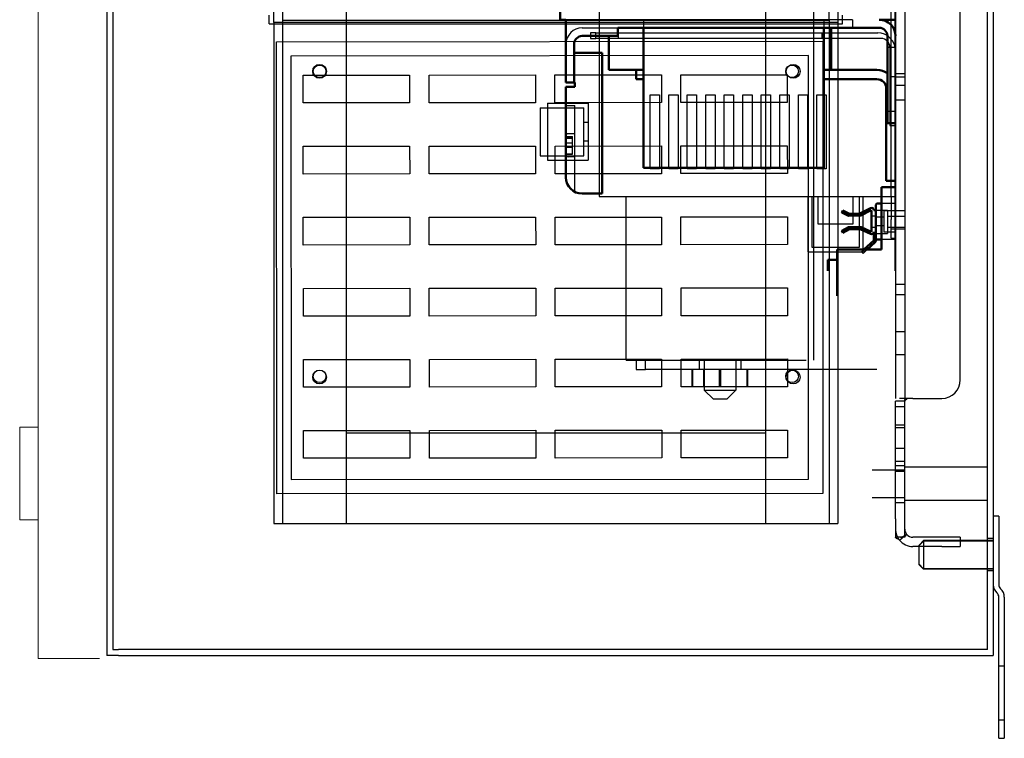
# Model space of a CAD drawing. Units: inches. Extents: x 7 to 211, y 22 to 150.
# Drawn here: x 170 to 183, y 71 to 80 of the extents above; entities that cross this region are included whole.
import ezdxf

# ---------------------------------------------------------------- set-up
doc = ezdxf.new("R2010")
doc.units = ezdxf.units.IN
doc.header["$MEASUREMENT"] = 0
doc.layers.add('Visible (ANSI)', color=7, linetype='Continuous', lineweight=50)

msp = doc.modelspace()

# ---------------------------------------------------------------- linework, layer by layer
at = {"color": 7, "ltscale": 1.089414}
for p, q in [((170.914, 101.564), (170.914, 71.84)), ((182.727, 71.84), (182.727, 101.564))]:
    msp.add_line(p, q, dxfattribs=at)
at = {"color": 7}
for p, q in [((170.836, 100.934), (170.836, 71.762)), ((170.836, 100.934), (170.836, 71.762)), ((170.836, 100.934), (170.836, 71.762)), ((170.836, 100.934), (170.836, 71.762)), ((170.836, 100.934), (170.836, 71.762)), ((170.836, 100.934), (170.836, 71.762)), ((182.805, 100.934), (182.805, 71.762)), ((182.805, 100.934), (182.805, 71.762)), ((173.028, 80.295), (173.028, 80.41)), ((173.028, 80.295), (173.028, 80.41)), ((173.028, 80.295), (173.028, 80.41)), ((173.028, 80.295), (173.028, 80.41)), ((180.768, 80.295), (180.768, 80.41)), ((180.768, 80.295), (180.768, 80.41)), ((173.028, 80.295), (180.768, 80.295)), ((173.028, 80.295), (180.768, 80.295)), ((173.028, 80.295), (180.768, 80.295)), ((173.028, 80.295), (180.768, 80.295)), ((173.088, 80.295), (173.088, 73.542)), ((173.088, 80.295), (173.088, 73.542)), ((173.088, 80.295), (173.088, 73.542)), ((173.088, 80.295), (173.088, 73.542)), ((180.708, 80.295), (180.708, 73.542)), ((180.708, 80.295), (180.708, 73.542)), ((180.708, 80.295), (180.708, 73.542)), ((180.708, 80.295), (180.708, 73.542)), ((173.088, 73.542), (180.708, 73.542)), ((173.088, 73.542), (180.708, 73.542)), ((173.088, 73.542), (180.708, 73.542)), ((173.088, 73.542), (180.708, 73.542)), ((182.879, 73.641), (182.805, 73.641)), ((182.879, 73.641), (182.805, 73.641)), ((182.879, 73.641), (182.805, 73.641)), ((182.879, 73.641), (182.805, 73.641)), ((182.879, 73.641), (182.879, 73.516)), ((182.879, 73.641), (182.879, 73.516)), ((182.879, 73.641), (182.879, 73.516)), ((182.879, 73.641), (182.879, 73.516)), ((182.879, 73.516), (182.879, 72.716)), ((182.879, 73.516), (182.879, 72.716)), ((182.879, 73.516), (182.879, 72.716)), ((182.879, 73.516), (182.879, 72.716)), ((182.879, 70.766), (182.879, 72.549)), ((182.879, 70.766), (182.879, 72.549)), ((182.954, 72.549), (182.954, 70.766)), ((182.954, 72.549), (182.954, 70.766)), ((170.992, 71.762), (170.836, 71.762)), ((170.992, 71.762), (170.836, 71.762)), ((170.992, 71.762), (170.836, 71.762)), ((170.992, 71.762), (170.836, 71.762)), ((170.992, 71.762), (170.836, 71.762)), ((170.992, 71.762), (170.836, 71.762)), ((170.992, 71.762), (182.805, 71.762)), ((170.992, 71.762), (182.805, 71.762)), ((182.879, 70.641), (182.879, 70.766)), ((182.879, 70.641), (182.879, 70.766)), ((182.954, 70.766), (182.954, 70.641)), ((182.954, 70.766), (182.954, 70.641)), ((182.879, 70.641), (182.954, 70.641)), ((182.879, 70.641), (182.954, 70.641))]:
    msp.add_line(p, q, dxfattribs=at)
at = {"color": 7, "lineweight": 0}
for p in [(170.836, 100.934), (170.992, 71.762)]:
    msp.add_line(p, (170.836, 71.762), dxfattribs=at)
at = {"color": 7, "ltscale": 1.067043}
for p, q in [((181.485, 98.171), (181.485, 75.233)), ((181.61, 98.171), (181.61, 75.233))]:
    msp.add_line(p, q, dxfattribs=at)
at = {"color": 7, "ltscale": 1.085535}
msp.add_line((182.36, 75.483), (182.36, 97.921), dxfattribs=at)
at = {"color": 7, "ltscale": 1.127479}
msp.add_line((181.475, 86.281), (181.475, 76.959), dxfattribs=at)
at = {"color": 7, "lineweight": 9}
for p, q in [((169.908, 71.719), (169.908, 85.429)), ((169.658, 73.594), (169.658, 74.844)), ((169.908, 74.844), (169.658, 74.844)), ((169.908, 73.594), (169.658, 73.594)), ((170.064, 71.719), (169.908, 71.719)), ((170.064, 71.719), (170.736, 71.719))]:
    msp.add_line(p, q, dxfattribs=at)
at = {"color": 7, "ltscale": 1.121795}
for p, q in [((180.38, 75.751), (180.38, 83.171)), ((177.85, 75.751), (177.85, 77.959))]:
    msp.add_line(p, q, dxfattribs=at)
at = {"color": 7, "ltscale": 1.059507}
for p, q in [((177.485, 82.339), (177.485, 77.959)), ((181.427, 77.959), (181.427, 82.339))]:
    msp.add_line(p, q, dxfattribs=at)
at = {"color": 7, "ltscale": 1.126933}
for p, q in [((173.088, 80.31), (173.088, 81.516)), ((173.088, 80.31), (173.088, 81.516)), ((180.708, 81.516), (180.708, 80.31))]:
    msp.add_line(p, q, dxfattribs=at)
at = {"color": 7, "ltscale": 1.06683}
for p, q in [((173.208, 81.484), (173.208, 80.342)), ((173.208, 81.484), (173.208, 80.342)), ((180.588, 80.342), (180.588, 81.484))]:
    msp.add_line(p, q, dxfattribs=at)
at = {"color": 7, "ltscale": 1.06728}
for p, q in [((174.068, 81.484), (174.068, 73.542)), ((174.068, 81.484), (174.068, 73.542)), ((179.728, 81.484), (179.728, 73.542)), ((179.728, 81.484), (179.728, 73.542))]:
    msp.add_line(p, q, dxfattribs=at)
at = {"color": 7, "ltscale": 1.152032}
msp.add_line((180.708, 80.31), (173.088, 80.31), dxfattribs=at)
msp.add_line((180.708, 80.31), (173.088, 80.31), dxfattribs=at)
at = {"color": 7, "ltscale": 0.007295}
for p, q in [((173.088, 80.31), (173.088, 80.295)), ((173.088, 80.31), (173.088, 80.295)), ((180.708, 80.31), (180.708, 80.295))]:
    msp.add_line(p, q, dxfattribs=at)
at = {"color": 7, "ltscale": 1.115747}
for p, q in [((173.208, 80.342), (180.588, 80.342)), ((173.208, 80.342), (180.588, 80.342)), ((173.125, 80.052), (180.505, 80.06)), ((173.125, 80.052), (180.505, 80.06))]:
    msp.add_line(p, q, dxfattribs=at)
at = {"color": 7, "ltscale": 1.028118}
for p, q in [((173.208, 80.342), (173.208, 73.542)), ((173.208, 80.342), (173.208, 73.542)), ((180.588, 80.342), (180.588, 73.542)), ((180.588, 80.342), (180.588, 73.542))]:
    msp.add_line(p, q, dxfattribs=at)
at = {"color": 7, "ltscale": 0.037994}
msp.add_line((177.035, 80.35), (176.955, 80.35), dxfattribs=at)
at = {"color": 7, "ltscale": 0.404648}
msp.add_line((177.035, 80.35), (177.035, 79.5), dxfattribs=at)
at = {"color": 7, "ltscale": 1.170174}
msp.add_line((180.905, 80.35), (177.035, 80.35), dxfattribs=at)
at = {"color": 7, "ltscale": 0.590356}
for p, q in [((178.08, 80.35), (178.08, 79.11)), ((180.518, 80.35), (180.518, 79.11))]:
    msp.add_line(p, q, dxfattribs=at)
at = {"color": 7, "ltscale": 0.052279}
for p, q in [((180.905, 80.35), (180.905, 80.24)), ((177.735, 80.24), (177.735, 80.13)), ((181.485, 79.975), (181.375, 79.975)), ((177.035, 79.5), (177.145, 79.5)), ((181.485, 79.11), (181.375, 79.11)), ((181.485, 78.95), (181.375, 78.95)), ((181.375, 77.695), (181.485, 77.695)), ((181.375, 77.545), (181.485, 77.545))]:
    msp.add_line(p, q, dxfattribs=at)
at = {"color": 7, "ltscale": 0.104658}
msp.add_line((181.485, 80.35), (181.265, 80.35), dxfattribs=at)
at = {"color": 7, "ltscale": 0.228464}
for p, q in [((177.255, 80.24), (177.735, 80.24)), ((177.255, 80.13), (177.735, 80.13))]:
    msp.add_line(p, q, dxfattribs=at)
at = {"color": 7, "ltscale": 1.067368}
msp.add_line((181.265, 80.24), (177.735, 80.24), dxfattribs=at)
at = {"color": 7, "ltscale": 1.055705}
for p, q in [((173.131, 73.942), (173.125, 80.052)), ((173.131, 73.942), (173.125, 80.052)), ((180.505, 80.06), (180.505, 73.95)), ((180.505, 80.06), (180.505, 73.95))]:
    msp.add_line(p, q, dxfattribs=at)
at = {"color": 7, "ltscale": 0.050204}
for p, q in [((177.44, 80.171), (177.365, 80.171)), ((177.365, 80.096), (177.44, 80.096))]:
    msp.add_line(p, q, dxfattribs=at)
at = {"color": 7, "ltscale": 0.03547}
for p, q in [((177.365, 80.171), (177.365, 80.096)), ((177.44, 80.096), (177.44, 80.171)), ((177.74, 80.171), (177.74, 80.096)), ((180.49, 80.171), (180.49, 80.096)), ((181.485, 79.577), (181.41, 79.577)), ((181.41, 78.921), (181.485, 78.921)), ((182.879, 71.621), (182.954, 71.621)), ((182.879, 70.891), (182.954, 70.891))]:
    msp.add_line(p, q, dxfattribs=at)
at = {"color": 7, "ltscale": 1.150611}
msp.add_line((177.44, 80.171), (181.245, 80.171), dxfattribs=at)
at = {"color": 7, "ltscale": 1.164308}
msp.add_line((181.29, 80.096), (177.44, 80.096), dxfattribs=at)
at = {"color": 7, "ltscale": 0.502264}
msp.add_line((181.375, 80.13), (181.375, 79.075), dxfattribs=at)
at = {"color": 7, "ltscale": 0.247511}
msp.add_line((177.145, 80.02), (177.145, 79.5), dxfattribs=at)
at = {"color": 7, "ltscale": 0.502407}
msp.add_line((181.41, 79.976), (181.41, 78.921), dxfattribs=at)
at = {"color": 7, "ltscale": 1.056924}
msp.add_line((180.31, 79.865), (173.319, 79.858), dxfattribs=at)
msp.add_line((180.31, 79.865), (173.319, 79.858), dxfattribs=at)
at = {"color": 7, "ltscale": 1.153264}
msp.add_line((173.319, 79.858), (173.325, 74.137), dxfattribs=at)
msp.add_line((173.319, 79.858), (173.325, 74.137), dxfattribs=at)
at = {"color": 7, "ltscale": 0.180846}
msp.add_line((177.145, 79.902), (177.525, 79.902), dxfattribs=at)
at = {"color": 7, "ltscale": 1.15039}
msp.add_line((177.525, 79.902), (177.525, 78), dxfattribs=at)
at = {"color": 7, "ltscale": 1.153265}
msp.add_line((180.31, 74.144), (180.31, 79.865), dxfattribs=at)
msp.add_line((180.31, 74.144), (180.31, 79.865), dxfattribs=at)
at = {"color": 7, "ltscale": 0.869315}
for p, q in [((173.486, 79.6), (174.923, 79.601)), ((173.486, 79.6), (174.923, 79.601)), ((175.186, 79.601), (176.623, 79.603)), ((176.886, 79.603), (178.323, 79.604)), ((178.586, 79.605), (180.023, 79.606)), ((174.924, 79.226), (173.486, 79.225)), ((174.924, 79.226), (173.486, 79.225)), ((176.624, 79.228), (175.186, 79.226)), ((178.324, 79.229), (176.886, 79.228)), ((180.024, 79.231), (178.586, 79.23)), ((173.487, 78.64), (174.924, 78.641)), ((173.487, 78.64), (174.924, 78.641)), ((175.187, 78.641), (176.624, 78.643)), ((176.887, 78.643), (178.324, 78.644)), ((178.587, 78.645), (180.024, 78.646)), ((174.925, 78.266), (173.487, 78.265)), ((174.925, 78.266), (173.487, 78.265)), ((176.625, 78.268), (175.187, 78.266)), ((178.325, 78.269), (176.887, 78.268)), ((180.025, 78.271), (178.587, 78.27)), ((173.488, 77.68), (174.925, 77.681)), ((173.488, 77.68), (174.925, 77.681)), ((175.188, 77.681), (176.625, 77.683)), ((176.888, 77.683), (178.325, 77.684)), ((178.588, 77.685), (180.025, 77.686)), ((174.926, 77.306), (173.488, 77.305)), ((174.926, 77.306), (173.488, 77.305)), ((176.626, 77.308), (175.188, 77.306)), ((178.326, 77.309), (176.888, 77.308)), ((180.026, 77.311), (178.588, 77.31)), ((173.489, 76.72), (174.926, 76.721)), ((173.489, 76.72), (174.926, 76.721)), ((175.189, 76.721), (176.626, 76.723)), ((176.889, 76.723), (178.326, 76.724)), ((178.589, 76.725), (180.026, 76.726)), ((174.927, 76.346), (173.489, 76.345)), ((174.927, 76.346), (173.489, 76.345)), ((176.627, 76.348), (175.189, 76.346)), ((178.327, 76.349), (176.889, 76.348)), ((180.027, 76.351), (178.589, 76.35)), ((173.49, 75.76), (174.927, 75.761)), ((173.49, 75.76), (174.927, 75.761)), ((175.19, 75.761), (176.627, 75.763)), ((176.89, 75.763), (178.327, 75.764)), ((178.59, 75.765), (180.027, 75.766)), ((178.327, 75.389), (176.89, 75.388)), ((180.027, 75.391), (178.59, 75.39)), ((174.927, 75.386), (173.49, 75.385)), ((174.927, 75.386), (173.49, 75.385)), ((176.627, 75.388), (175.19, 75.386)), ((173.491, 74.8), (174.928, 74.801)), ((173.491, 74.8), (174.928, 74.801)), ((175.191, 74.801), (176.628, 74.803)), ((176.891, 74.803), (178.328, 74.804)), ((178.591, 74.805), (180.028, 74.806)), ((174.928, 74.426), (173.491, 74.425)), ((174.928, 74.426), (173.491, 74.425)), ((176.628, 74.428), (175.191, 74.426)), ((176.628, 74.428), (175.191, 74.426)), ((178.328, 74.429), (176.891, 74.428)), ((178.328, 74.429), (176.891, 74.428)), ((180.028, 74.431), (178.591, 74.43)), ((180.028, 74.431), (178.591, 74.43))]:
    msp.add_line(p, q, dxfattribs=at)
at = {"color": 7, "ltscale": 0.178465}
for p, q in [((173.486, 79.225), (173.486, 79.6)), ((173.486, 79.225), (173.486, 79.6)), ((174.923, 79.601), (174.924, 79.226)), ((174.923, 79.601), (174.924, 79.226)), ((175.186, 79.226), (175.186, 79.601)), ((176.623, 79.603), (176.624, 79.228)), ((176.886, 79.228), (176.886, 79.603)), ((178.323, 79.604), (178.324, 79.229)), ((178.586, 79.23), (178.586, 79.605)), ((180.023, 79.606), (180.024, 79.231)), ((173.487, 78.265), (173.487, 78.64)), ((173.487, 78.265), (173.487, 78.64)), ((174.924, 78.641), (174.925, 78.266)), ((174.924, 78.641), (174.925, 78.266)), ((175.187, 78.266), (175.187, 78.641)), ((176.624, 78.643), (176.625, 78.268)), ((176.887, 78.268), (176.887, 78.643)), ((178.324, 78.644), (178.325, 78.269)), ((178.587, 78.27), (178.587, 78.645)), ((180.024, 78.646), (180.025, 78.271)), ((173.488, 77.305), (173.488, 77.68)), ((173.488, 77.305), (173.488, 77.68)), ((174.925, 77.681), (174.926, 77.306)), ((174.925, 77.681), (174.926, 77.306)), ((175.188, 77.306), (175.188, 77.681)), ((176.625, 77.683), (176.626, 77.308)), ((176.888, 77.308), (176.888, 77.683)), ((178.325, 77.684), (178.326, 77.309)), ((178.588, 77.31), (178.588, 77.685)), ((180.025, 77.686), (180.026, 77.311)), ((173.489, 76.345), (173.489, 76.72)), ((173.489, 76.345), (173.489, 76.72)), ((174.926, 76.721), (174.927, 76.346)), ((174.926, 76.721), (174.927, 76.346)), ((175.189, 76.346), (175.189, 76.721)), ((176.626, 76.723), (176.627, 76.348)), ((176.889, 76.348), (176.889, 76.723)), ((178.326, 76.724), (178.327, 76.349)), ((178.589, 76.35), (178.589, 76.725)), ((180.026, 76.726), (180.027, 76.351)), ((173.49, 75.385), (173.49, 75.76)), ((173.49, 75.385), (173.49, 75.76)), ((174.927, 75.761), (174.927, 75.386)), ((174.927, 75.761), (174.927, 75.386)), ((175.19, 75.386), (175.19, 75.761)), ((176.627, 75.763), (176.627, 75.388)), ((176.89, 75.388), (176.89, 75.763)), ((178.327, 75.764), (178.327, 75.389)), ((178.59, 75.39), (178.59, 75.765)), ((180.027, 75.766), (180.027, 75.391)), ((173.491, 74.425), (173.491, 74.8)), ((173.491, 74.425), (173.491, 74.8)), ((174.928, 74.801), (174.928, 74.426)), ((174.928, 74.801), (174.928, 74.426)), ((175.191, 74.426), (175.191, 74.801)), ((175.191, 74.426), (175.191, 74.801)), ((176.628, 74.803), (176.628, 74.428)), ((176.628, 74.803), (176.628, 74.428)), ((176.891, 74.428), (176.891, 74.803)), ((176.891, 74.428), (176.891, 74.803)), ((178.328, 74.804), (178.328, 74.429)), ((178.328, 74.804), (178.328, 74.429)), ((178.591, 74.43), (178.591, 74.805)), ((178.591, 74.43), (178.591, 74.805)), ((180.028, 74.806), (180.028, 74.431))]:
    msp.add_line(p, q, dxfattribs=at)
at = {"color": 7, "ltscale": 0.059422}
for p, q in [((181.485, 79.621), (181.61, 79.621)), ((181.485, 79.577), (181.61, 79.577)), ((181.485, 79.465), (181.61, 79.465)), ((178.173, 79.334), (178.298, 79.334)), ((178.423, 79.334), (178.548, 79.334)), ((178.673, 79.334), (178.798, 79.334)), ((178.923, 79.334), (179.048, 79.334)), ((179.173, 79.334), (179.298, 79.334)), ((179.423, 79.334), (179.548, 79.334)), ((179.673, 79.334), (179.798, 79.334)), ((179.923, 79.334), (180.048, 79.334)), ((180.173, 79.334), (180.298, 79.334)), ((180.423, 79.334), (180.548, 79.334)), ((181.485, 79.265), (181.61, 79.265)), ((178.298, 78.334), (178.173, 78.334)), ((178.548, 78.334), (178.423, 78.334)), ((178.798, 78.334), (178.673, 78.334)), ((179.048, 78.334), (178.923, 78.334)), ((179.298, 78.334), (179.173, 78.334)), ((179.548, 78.334), (179.423, 78.334)), ((179.798, 78.334), (179.673, 78.334)), ((180.048, 78.334), (179.923, 78.334)), ((180.298, 78.334), (180.173, 78.334)), ((180.548, 78.334), (180.423, 78.334)), ((181.485, 77.774), (181.61, 77.774)), ((181.485, 77.695), (181.61, 77.695)), ((181.485, 77.545), (181.61, 77.545)), ((181.485, 77.524), (181.61, 77.524)), ((181.485, 76.776), (181.61, 76.776)), ((181.485, 76.638), (181.61, 76.638)), ((181.485, 76.138), (181.61, 76.138)), ((181.485, 75.828), (181.61, 75.828)), ((177.985, 75.751), (177.985, 75.626)), ((178.11, 75.626), (178.11, 75.751)), ((178.835, 75.751), (178.835, 75.626)), ((179.395, 75.751), (179.395, 75.626)), ((181.61, 75.198), (181.485, 75.198)), ((181.485, 75.126), (181.61, 75.126)), ((181.485, 74.876), (181.61, 74.876)), ((181.61, 74.836), (181.485, 74.836)), ((181.61, 74.555), (181.485, 74.555)), ((181.485, 74.387), (181.61, 74.387)), ((181.485, 74.327), (181.61, 74.327)), ((181.485, 74.249), (181.61, 74.249)), ((181.485, 73.827), (181.61, 73.827)), ((181.538, 73.319), (181.635, 73.398)), ((181.538, 73.319), (181.635, 73.398)), ((181.61, 73.358), (181.485, 73.358)), ((181.61, 73.358), (181.485, 73.358)), ((182.36, 73.358), (182.36, 73.233)), ((182.36, 73.358), (182.36, 73.233))]:
    msp.add_line(p, q, dxfattribs=at)
at = {"color": 7, "ltscale": 0.581358}
msp.add_line((177.035, 78.22), (177.035, 79.441), dxfattribs=at)
at = {"color": 7, "ltscale": 0.057041}
for p, q in [((177.155, 79.441), (177.035, 79.441)), ((177.035, 79.19), (177.155, 79.19))]:
    msp.add_line(p, q, dxfattribs=at)
at = {"color": 7, "ltscale": 0.004662}
msp.add_line((177.145, 79.5), (177.155, 79.5), dxfattribs=at)
at = {"color": 7, "ltscale": 0.027945}
msp.add_line((177.155, 79.5), (177.155, 79.441), dxfattribs=at)
at = {"color": 7, "ltscale": 0.476074}
for p, q in [((178.173, 78.334), (178.173, 79.334)), ((178.298, 79.334), (178.298, 78.334)), ((178.423, 78.334), (178.423, 79.334)), ((178.548, 79.334), (178.548, 78.334)), ((178.673, 78.334), (178.673, 79.334)), ((178.798, 79.334), (178.798, 78.334)), ((178.923, 78.334), (178.923, 79.334)), ((179.048, 79.334), (179.048, 78.334)), ((179.173, 78.334), (179.173, 79.334)), ((179.298, 79.334), (179.298, 78.334)), ((179.423, 78.334), (179.423, 79.334)), ((179.548, 79.334), (179.548, 78.334)), ((179.673, 78.334), (179.673, 79.334)), ((179.798, 79.334), (179.798, 78.334)), ((179.923, 78.334), (179.923, 79.334)), ((180.048, 79.334), (180.048, 78.334)), ((180.173, 78.334), (180.173, 79.334)), ((180.298, 79.334), (180.298, 78.334)), ((180.423, 78.334), (180.423, 79.334)), ((180.548, 79.334), (180.548, 78.334))]:
    msp.add_line(p, q, dxfattribs=at)
at = {"color": 7, "ltscale": 0.486082}
for p, q in [((176.685, 79.16), (176.685, 78.51)), ((177.277, 78.51), (177.277, 79.16))]:
    msp.add_line(p, q, dxfattribs=at)
at = {"color": 7, "ltscale": 0.047517}
for p, q in [((176.685, 79.16), (176.785, 79.16)), ((176.685, 78.51), (176.785, 78.51))]:
    msp.add_line(p, q, dxfattribs=at)
at = {"color": 7, "ltscale": 0.575839}
for p, q in [((176.785, 79.22), (176.785, 78.45)), ((177.335, 79.22), (177.335, 78.45))]:
    msp.add_line(p, q, dxfattribs=at)
at = {"color": 7, "ltscale": 0.261796}
for p, q in [((176.785, 79.22), (177.335, 79.22)), ((176.785, 78.45), (177.335, 78.45))]:
    msp.add_line(p, q, dxfattribs=at)
at = {"color": 7, "ltscale": 0.234178}
for p, q in [((176.785, 79.16), (177.277, 79.16)), ((176.785, 78.51), (177.277, 78.51))]:
    msp.add_line(p, q, dxfattribs=at)
at = {"color": 7, "ltscale": 0.5551}
msp.add_line((177.155, 78.024), (177.155, 79.19), dxfattribs=at)
at = {"color": 7, "ltscale": 0.568359}
for p, q in [((178.08, 78.35), (178.08, 79.11)), ((180.518, 79.11), (180.518, 78.35))]:
    msp.add_line(p, q, dxfattribs=at)
at = {"color": 7, "ltscale": 0.093397}
msp.add_line((181.375, 78.95), (181.375, 79.075), dxfattribs=at)
at = {"color": 7, "ltscale": 0.027518}
for p, q in [((177.335, 78.96), (177.277, 78.96)), ((177.335, 78.71), (177.277, 78.71)), ((181.427, 77.774), (181.485, 77.774)), ((181.427, 77.524), (181.485, 77.524))]:
    msp.add_line(p, q, dxfattribs=at)
at = {"color": 7, "ltscale": 0.042756}
for p, q in [((177.035, 78.773), (177.125, 78.773)), ((177.035, 78.768), (177.125, 78.768)), ((177.035, 78.762), (177.125, 78.762)), ((177.035, 78.751), (177.125, 78.751)), ((177.155, 78.809), (177.065, 78.809)), ((177.035, 78.537), (177.125, 78.537)), ((177.035, 78.534), (177.125, 78.534)), ((177.155, 78.499), (177.065, 78.499))]:
    msp.add_line(p, q, dxfattribs=at)
at = {"color": 7, "ltscale": 0.010504}
msp.add_line((177.125, 78.751), (177.125, 78.773), dxfattribs=at)
at = {"color": 7, "ltscale": 0.031921}
msp.add_line((177.125, 78.684), (177.125, 78.751), dxfattribs=at)
at = {"color": 7, "ltscale": 0.022601}
for p, q in [((177.035, 78.684), (177.065, 78.684)), ((177.065, 78.624), (177.035, 78.624))]:
    msp.add_line(p, q, dxfattribs=at)
at = {"color": 7, "ltscale": 0.02847}
for p, q in [((177.065, 78.684), (177.125, 78.684)), ((177.125, 78.624), (177.065, 78.624))]:
    msp.add_line(p, q, dxfattribs=at)
at = {"color": 7, "ltscale": 0.028652}
msp.add_line((177.125, 78.624), (177.125, 78.684), dxfattribs=at)
at = {"color": 7, "ltscale": 0.041368}
msp.add_line((177.125, 78.537), (177.125, 78.624), dxfattribs=at)
at = {"color": 7, "ltscale": 0.001225}
msp.add_line((177.125, 78.534), (177.125, 78.537), dxfattribs=at)
at = {"color": 7, "ltscale": 0.982704}
msp.add_line((178.08, 78.35), (180.518, 78.35), dxfattribs=at)
at = {"color": 7, "ltscale": 0.128467}
msp.add_line((177.255, 78), (177.525, 78), dxfattribs=at)
at = {"color": 7, "ltscale": 1.191945}
msp.add_line((177.485, 77.959), (181.427, 77.959), dxfattribs=at)
at = {"color": 7, "ltscale": 0.355602}
for p, q in [((180.3, 77.959), (180.3, 77.212)), ((181.05, 77.212), (181.05, 77.959))]:
    msp.add_line(p, q, dxfattribs=at)
at = {"color": 7, "ltscale": 0.327984}
for p, q in [((180.358, 77.27), (180.358, 77.959)), ((180.992, 77.959), (180.992, 77.27))]:
    msp.add_line(p, q, dxfattribs=at)
at = {"color": 7, "ltscale": 0.177037}
for p, q in [((180.441, 77.587), (180.441, 77.959)), ((180.91, 77.959), (180.91, 77.587))]:
    msp.add_line(p, q, dxfattribs=at)
at = {"color": 7, "ltscale": 0.022756}
for p, q in [((181.427, 77.959), (181.475, 77.959)), ((181.427, 77.399), (181.475, 77.399))]:
    msp.add_line(p, q, dxfattribs=at)
at = {"color": 7, "ltscale": 0.147514}
msp.add_line((181.427, 77.959), (181.427, 77.649), dxfattribs=at)
at = {"color": 7, "ltscale": 0.07671}
msp.add_line((181.005, 77.73), (181.148, 77.803), dxfattribs=at)
at = {"color": 7, "ltscale": 0.21275}
msp.add_line((181.221, 77.847), (181.221, 77.4), dxfattribs=at)
at = {"color": 7, "ltscale": 0.116086}
for p, q in [((181.485, 77.867), (181.241, 77.867)), ((181.485, 77.38), (181.241, 77.38))]:
    msp.add_line(p, q, dxfattribs=at)
at = {"color": 7, "ltscale": 0.01455}
msp.add_line((180.76, 77.743), (180.773, 77.771), dxfattribs=at)
at = {"color": 7, "ltscale": 0.048396}
for p, q in [((180.852, 77.699), (180.76, 77.743)), ((180.773, 77.771), (180.865, 77.727))]:
    msp.add_line(p, q, dxfattribs=at)
at = {"color": 7, "ltscale": 0.079112}
msp.add_line((181.018, 77.704), (180.852, 77.699), dxfattribs=at)
at = {"color": 7, "ltscale": 0.066395}
msp.add_line((180.865, 77.727), (181.005, 77.73), dxfattribs=at)
at = {"color": 7, "ltscale": 0.068944}
msp.add_line((181.147, 77.77), (181.018, 77.704), dxfattribs=at)
at = {"color": 7, "ltscale": 0.125438}
msp.add_line((181.162, 77.497), (181.162, 77.761), dxfattribs=at)
at = {"color": 7, "ltscale": 0.028231}
for p, q in [((181.162, 77.698), (181.221, 77.698)), ((181.162, 77.548), (181.221, 77.548))]:
    msp.add_line(p, q, dxfattribs=at)
at = {"color": 7, "ltscale": 0.014185}
for p, q in [((181.191, 77.777), (181.221, 77.777)), ((181.191, 77.368), (181.212, 77.346)), ((181.027, 77.215), (181.047, 77.193)), ((181.069, 77.213), (181.049, 77.235))]:
    msp.add_line(p, q, dxfattribs=at)
at = {"color": 7, "ltscale": 0.073231}
for p, q in [((181.221, 77.777), (181.375, 77.777)), ((181.221, 77.462), (181.375, 77.462))]:
    msp.add_line(p, q, dxfattribs=at)
at = {"color": 7, "ltscale": 0.050374}
for p, q in [((181.327, 77.683), (181.221, 77.683)), ((181.327, 77.563), (181.221, 77.563))]:
    msp.add_line(p, q, dxfattribs=at)
at = {"color": 7, "ltscale": 0.075136}
for p, q in [((181.485, 77.767), (181.327, 77.767)), ((181.485, 77.48), (181.327, 77.48))]:
    msp.add_line(p, q, dxfattribs=at)
at = {"color": 7, "ltscale": 0.136562}
msp.add_line((181.327, 77.767), (181.327, 77.48), dxfattribs=at)
at = {"color": 7, "ltscale": 0.235511}
msp.add_line((181.375, 77.777), (181.375, 77.462), dxfattribs=at)
at = {"color": 7, "ltscale": 0.186893}
for p, q in [((181.427, 77.399), (181.427, 77.649)), ((181.485, 73.608), (181.485, 73.358)), ((181.485, 73.608), (181.485, 73.358)), ((181.61, 73.358), (181.61, 73.608)), ((181.61, 73.358), (181.61, 73.608)), ((182.36, 73.358), (182.11, 73.358)), ((182.36, 73.358), (182.11, 73.358)), ((182.11, 73.233), (182.36, 73.233)), ((182.11, 73.233), (182.36, 73.233))]:
    msp.add_line(p, q, dxfattribs=at)
at = {"color": 7, "ltscale": 0.223226}
msp.add_line((180.91, 77.587), (180.441, 77.587), dxfattribs=at)
at = {"color": 7, "ltscale": 0.048234}
for p, q in [((180.761, 77.499), (180.851, 77.545)), ((180.865, 77.519), (180.774, 77.472))]:
    msp.add_line(p, q, dxfattribs=at)
at = {"color": 7, "ltscale": 0.080985}
msp.add_line((180.851, 77.545), (181.022, 77.548), dxfattribs=at)
at = {"color": 7, "ltscale": 0.068563}
msp.add_line((181.009, 77.521), (180.865, 77.519), dxfattribs=at)
at = {"color": 7, "ltscale": 0.072957}
msp.add_line((181.147, 77.455), (181.009, 77.521), dxfattribs=at)
at = {"color": 7, "ltscale": 0.066264}
msp.add_line((181.022, 77.548), (181.147, 77.488), dxfattribs=at)
at = {"color": 7, "ltscale": 0.01389}
msp.add_line((180.774, 77.472), (180.761, 77.499), dxfattribs=at)
at = {"color": 7, "ltscale": 0.054689}
msp.add_line((181.191, 77.368), (181.191, 77.483), dxfattribs=at)
at = {"color": 7, "ltscale": 0.014977}
msp.add_line((181.221, 77.4), (181.221, 77.368), dxfattribs=at)
at = {"color": 7, "ltscale": 0.301794}
msp.add_line((180.992, 77.27), (180.358, 77.27), dxfattribs=at)
at = {"color": 7, "ltscale": 0.092653}
for p, q in [((181.049, 77.235), (181.191, 77.368)), ((181.212, 77.346), (181.069, 77.213))]:
    msp.add_line(p, q, dxfattribs=at)
at = {"color": 7, "ltscale": 0.067218}
msp.add_line((181.091, 77.241), (181.157, 77.302), dxfattribs=at)
at = {"color": 7, "ltscale": 0.002281}
for p, q in [((181.16, 77.298), (181.157, 77.302)), ((181.095, 77.237), (181.091, 77.241))]:
    msp.add_line(p, q, dxfattribs=at)
at = {"color": 7, "ltscale": 0.357031}
msp.add_line((180.3, 77.212), (181.05, 77.212), dxfattribs=at)
at = {"color": 7, "ltscale": 0.020102}
for p, q in [((181.049, 77.235), (181.027, 77.215)), ((181.047, 77.193), (181.069, 77.213))]:
    msp.add_line(p, q, dxfattribs=at)
at = {"color": 7, "ltscale": 1.046228}
msp.add_line((177.85, 75.751), (180.277, 75.751), dxfattribs=at)
at = {"color": 7, "ltscale": 0.192751}
for p, q in [((178.9, 75.751), (178.9, 75.346)), ((179.33, 75.751), (179.33, 75.346))]:
    msp.add_line(p, q, dxfattribs=at)
at = {"color": 7, "ltscale": 0.084076}
for p, q in [((177.985, 75.626), (178.11, 75.626)), ((179.025, 75.221), (178.9, 75.346)), ((179.205, 75.221), (179.33, 75.346))]:
    msp.add_line(p, q, dxfattribs=at)
at = {"color": 7, "ltscale": 1.259877}
msp.add_line((181.235, 75.626), (178.11, 75.626), dxfattribs=at)
at = {"color": 7, "ltscale": 0.110849}
for p, q in [((178.738, 75.393), (178.738, 75.626)), ((178.748, 75.393), (178.748, 75.626)), ((178.898, 75.393), (178.898, 75.626)), ((179.106, 75.393), (179.106, 75.626)), ((179.125, 75.393), (179.125, 75.626)), ((179.332, 75.393), (179.332, 75.626)), ((179.483, 75.393), (179.483, 75.626)), ((179.492, 75.393), (179.492, 75.626))]:
    msp.add_line(p, q, dxfattribs=at)
at = {"color": 7, "ltscale": 0.204715}
for p, q in [((178.738, 75.393), (179.106, 75.393)), ((179.106, 75.393), (179.483, 75.393)), ((179.483, 75.393), (179.492, 75.393))]:
    msp.add_line(p, q, dxfattribs=at)
at = {"color": 7, "ltscale": 0.321528}
msp.add_line((178.9, 75.346), (179.33, 75.346), dxfattribs=at)
at = {"color": 7, "ltscale": 0.134535}
msp.add_line((179.205, 75.221), (179.025, 75.221), dxfattribs=at)
at = {"color": 7, "ltscale": 0.961516}
for p, q in [((181.485, 73.608), (181.485, 75.198)), ((181.61, 73.608), (181.61, 75.198))]:
    msp.add_line(p, q, dxfattribs=at)
at = {"color": 7, "ltscale": 0.098933}
msp.add_line((181.72, 75.233), (181.538, 75.233), dxfattribs=at)
at = {"color": 7, "ltscale": 0.007328}
msp.add_line((181.61, 75.233), (181.61, 75.217), dxfattribs=at)
at = {"color": 7, "ltscale": 0.053198}
msp.add_line((181.61, 75.198), (181.61, 75.217), dxfattribs=at)
at = {"color": 7, "ltscale": 0.185608}
for p, q in [((181.72, 75.233), (182.11, 75.233)), ((181.72, 75.233), (182.11, 75.233)), ((182.11, 73.358), (181.72, 73.358)), ((182.11, 73.358), (181.72, 73.358)), ((182.11, 73.233), (181.72, 73.233)), ((182.11, 73.233), (181.72, 73.233))]:
    msp.add_line(p, q, dxfattribs=at)
at = {"color": 7, "ltscale": 1.140945}
msp.add_line((179.728, 74.762), (174.068, 74.762), dxfattribs=at)
msp.add_line((179.728, 74.762), (174.068, 74.762), dxfattribs=at)
at = {"color": 7, "ltscale": 0.209417}
for p, q in [((181.61, 74.262), (181.17, 74.262)), ((181.61, 73.892), (181.17, 73.892))]:
    msp.add_line(p, q, dxfattribs=at)
at = {"color": 7, "ltscale": 0.531596}
for p, q in [((182.727, 74.302), (181.61, 74.302)), ((182.727, 74.302), (181.61, 74.302)), ((182.727, 73.852), (181.61, 73.852)), ((182.727, 73.852), (181.61, 73.852))]:
    msp.add_line(p, q, dxfattribs=at)
at = {"color": 7, "ltscale": 1.056056}
msp.add_line((173.325, 74.137), (180.31, 74.144), dxfattribs=at)
msp.add_line((173.325, 74.137), (180.31, 74.144), dxfattribs=at)
at = {"color": 7, "ltscale": 1.11482}
msp.add_line((180.505, 73.95), (173.131, 73.942), dxfattribs=at)
msp.add_line((180.505, 73.95), (173.131, 73.942), dxfattribs=at)
at = {"color": 7, "ltscale": 0.001444}
msp.add_line((181.633, 73.401), (181.635, 73.398), dxfattribs=at)
msp.add_line((181.633, 73.401), (181.635, 73.398), dxfattribs=at)
at = {"color": 7, "ltscale": 0.040305}
for p, q in [((181.805, 73.252), (181.865, 73.312)), ((181.805, 73.252), (181.865, 73.312)), ((181.805, 73.246), (181.865, 73.306)), ((181.805, 73.246), (181.865, 73.306)), ((181.805, 72.992), (181.865, 72.932)), ((181.805, 72.992), (181.865, 72.932)), ((181.805, 72.986), (181.865, 72.926)), ((181.805, 72.986), (181.865, 72.926))]:
    msp.add_line(p, q, dxfattribs=at)
at = {"color": 7, "ltscale": 0.022887}
msp.add_line((181.865, 73.312), (181.865, 73.306), dxfattribs=at)
msp.add_line((181.865, 73.312), (181.865, 73.306), dxfattribs=at)
at = {"color": 7, "ltscale": 0.447504}
for p, q in [((182.805, 73.312), (181.865, 73.312)), ((182.805, 73.312), (181.865, 73.312)), ((182.805, 73.306), (181.865, 73.306)), ((182.805, 73.306), (181.865, 73.306)), ((182.805, 72.932), (181.865, 72.932)), ((182.805, 72.932), (181.865, 72.932)), ((182.805, 72.926), (181.865, 72.926)), ((182.805, 72.926), (181.865, 72.926))]:
    msp.add_line(p, q, dxfattribs=at)
at = {"color": 7, "ltscale": 0.28413}
msp.add_line((181.865, 73.306), (181.865, 72.926), dxfattribs=at)
msp.add_line((181.865, 73.306), (181.865, 72.926), dxfattribs=at)
at = {"color": 7, "ltscale": 0.037042}
for p, q in [((182.805, 73.342), (182.727, 73.342)), ((182.805, 73.342), (182.727, 73.342)), ((182.805, 72.902), (182.727, 72.902)), ((182.805, 72.902), (182.727, 72.902))]:
    msp.add_line(p, q, dxfattribs=at)
at = {"color": 7, "ltscale": 0.018938}
msp.add_line((181.805, 73.246), (181.805, 73.252), dxfattribs=at)
msp.add_line((181.805, 73.246), (181.805, 73.252), dxfattribs=at)
at = {"color": 7, "ltscale": 0.194373}
msp.add_line((181.805, 72.986), (181.805, 73.246), dxfattribs=at)
msp.add_line((181.805, 72.986), (181.805, 73.246), dxfattribs=at)
at = {"color": 7, "ltscale": 0.058242}
msp.add_line((170.914, 71.84), (170.992, 71.84), dxfattribs=at)
msp.add_line((170.914, 71.84), (170.992, 71.84), dxfattribs=at)
msp.add_line((170.914, 71.84), (170.992, 71.84), dxfattribs=at)
at = {"color": 7, "ltscale": 1.091757}
msp.add_line((182.727, 71.84), (170.992, 71.84), dxfattribs=at)
at = {"color": 7, "ltscale": 0.000959764, "flags": 128}
msp.add_lwpolyline([(177.035, 78.536), (177.035, 78.536), (177.035, 78.536), (177.035, 78.536), (177.035, 78.536), (177.035, 78.536), (177.035, 78.535), (177.035, 78.535), (177.035, 78.535), (177.035, 78.535), (177.035, 78.535), (177.035, 78.535), (177.035, 78.535), (177.035, 78.535), (177.035, 78.535), (177.035, 78.535), (177.035, 78.535), (177.035, 78.534), (177.035, 78.534), (177.035, 78.534), (177.035, 78.534), (177.035, 78.534), (177.035, 78.534), (177.035, 78.534), (177.035, 78.534)], dxfattribs=at)
at = {"color": 7, "ltscale": 0.029299, "flags": 128}
for points in [[(181.635, 75.233), (181.635, 75.231), (181.636, 75.229), (181.635, 75.227), (181.635, 75.225), (181.634, 75.223), (181.633, 75.222), (181.632, 75.22), (181.631, 75.219), (181.629, 75.217), (181.628, 75.216), (181.626, 75.215), (181.624, 75.213), (181.623, 75.212), (181.621, 75.211), (181.619, 75.21), (181.618, 75.209), (181.616, 75.207), (181.615, 75.206), (181.613, 75.205), (181.612, 75.204), (181.611, 75.202), (181.611, 75.201), (181.61, 75.199), (181.61, 75.198)], [(181.635, 73.398), (181.635, 73.398), (181.636, 73.397), (181.635, 73.395), (181.635, 73.394), (181.634, 73.393), (181.633, 73.391), (181.632, 73.39), (181.631, 73.388), (181.629, 73.387), (181.628, 73.385), (181.626, 73.383), (181.624, 73.381), (181.623, 73.379), (181.621, 73.378), (181.619, 73.376), (181.618, 73.374), (181.616, 73.372), (181.615, 73.37), (181.613, 73.368), (181.612, 73.366), (181.611, 73.364), (181.611, 73.362), (181.61, 73.36), (181.61, 73.358)], [(181.635, 73.398), (181.635, 73.398), (181.636, 73.397), (181.635, 73.395), (181.635, 73.394), (181.634, 73.393), (181.633, 73.391), (181.632, 73.39), (181.631, 73.388), (181.629, 73.387), (181.628, 73.385), (181.626, 73.383), (181.624, 73.381), (181.623, 73.379), (181.621, 73.378), (181.619, 73.376), (181.618, 73.374), (181.616, 73.372), (181.615, 73.37), (181.613, 73.368), (181.612, 73.366), (181.611, 73.364), (181.611, 73.362), (181.61, 73.36), (181.61, 73.358)]]:
    msp.add_lwpolyline(points, dxfattribs=at)
at = {"color": 7, "ltscale": 0.037837, "flags": 128}
msp.add_lwpolyline([(181.485, 73.468), (181.486, 73.448), (181.489, 73.428), (181.493, 73.409), (181.499, 73.39)], dxfattribs=at)
msp.add_lwpolyline([(181.485, 73.468), (181.486, 73.448), (181.489, 73.428), (181.493, 73.409), (181.499, 73.39)], dxfattribs=at)
at = {"color": 7, "ltscale": 0.036574, "flags": 128}
msp.add_lwpolyline([(181.538, 73.319), (181.536, 73.321), (181.534, 73.323), (181.532, 73.325), (181.53, 73.327), (181.527, 73.328), (181.524, 73.33), (181.521, 73.331), (181.518, 73.333), (181.515, 73.334), (181.512, 73.335), (181.509, 73.337), (181.507, 73.338), (181.504, 73.339), (181.501, 73.341), (181.498, 73.342), (181.496, 73.343), (181.494, 73.345), (181.492, 73.346), (181.49, 73.348), (181.488, 73.35), (181.487, 73.352), (181.486, 73.353), (181.485, 73.356), (181.485, 73.358)], dxfattribs=at)
msp.add_lwpolyline([(181.538, 73.319), (181.536, 73.321), (181.534, 73.323), (181.532, 73.325), (181.53, 73.327), (181.527, 73.328), (181.524, 73.33), (181.521, 73.331), (181.518, 73.333), (181.515, 73.334), (181.512, 73.335), (181.509, 73.337), (181.507, 73.338), (181.504, 73.339), (181.501, 73.341), (181.498, 73.342), (181.496, 73.343), (181.494, 73.345), (181.492, 73.346), (181.49, 73.348), (181.488, 73.35), (181.487, 73.352), (181.486, 73.353), (181.485, 73.356), (181.485, 73.358)], dxfattribs=at)
at = {"color": 7, "ltscale": 0.019069, "flags": 128}
msp.add_lwpolyline([(181.499, 73.389), (181.506, 73.37), (181.516, 73.352)], dxfattribs=at)
msp.add_lwpolyline([(181.499, 73.389), (181.506, 73.37), (181.516, 73.352)], dxfattribs=at)
at = {"color": 7, "ltscale": 0.041415, "flags": 128}
msp.add_lwpolyline([(181.554, 73.358), (181.552, 73.358), (181.551, 73.358), (181.552, 73.358), (181.554, 73.358), (181.564, 73.36), (181.584, 73.366), (181.604, 73.375), (181.608, 73.377), (181.612, 73.38), (181.613, 73.38), (181.612, 73.38), (181.609, 73.377)], dxfattribs=at)
msp.add_lwpolyline([(181.554, 73.358), (181.552, 73.358), (181.551, 73.358), (181.552, 73.358), (181.554, 73.358), (181.564, 73.36), (181.584, 73.366), (181.604, 73.375), (181.608, 73.377), (181.612, 73.38), (181.613, 73.38), (181.612, 73.38), (181.609, 73.377)], dxfattribs=at)
at = {"color": 7, "ltscale": 0.279642}
for centre in [(173.708, 79.652), (173.708, 79.652), (180.103, 79.652), (173.708, 75.522), (173.708, 75.522), (180.103, 75.522)]:
    msp.add_circle(centre, 0.0935, dxfattribs=at)
at = {"color": 7, "ltscale": 0.254211}
for centre in [(173.708, 79.652), (173.708, 79.652), (180.088, 79.652), (173.708, 75.532), (173.708, 75.532), (180.088, 75.532)]:
    msp.add_circle(centre, 0.085, dxfattribs=at)
at = {"color": 7, "ltscale": 0.164454}
for centre, start, end in [((181.265, 80.13), 0, 90), ((177.255, 80.02), 90, 180), ((177.255, 78.22), 180, 270)]:
    msp.add_arc(centre, 0.22, start, end, dxfattribs=at)
at = {"color": 7, "ltscale": 0.082177}
for centre, start, end in [((181.265, 80.13), 0, 90), ((177.255, 80.02), 90, 180)]:
    msp.add_arc(centre, 0.11, start, end, dxfattribs=at)
at = {"color": 7, "ltscale": 0.179413}
msp.add_arc((181.245, 79.931), 0.24, 0, 90, dxfattribs=at)
at = {"color": 7, "ltscale": 0.089657}
msp.add_arc((181.29, 79.976), 0.12, 0, 90, dxfattribs=at)
at = {"color": 7, "ltscale": 0.022339}
for centre, start, end in [((177.065, 78.779), 90, 180), ((177.065, 78.529), 180, 270)]:
    msp.add_arc(centre, 0.03, start, end, dxfattribs=at)
at = {"color": 7, "ltscale": 0.028643}
msp.add_arc((181.162, 77.777), 0.0295, 0, 117.1309, dxfattribs=at)
at = {"color": 7, "ltscale": 0.018091}
for centre, start, end in [((181.241, 77.847), 90, 180), ((181.241, 77.4), 180, 270)]:
    msp.add_arc(centre, 0.02, start, end, dxfattribs=at)
at = {"color": 7, "ltscale": 0.009635}
msp.add_arc((181.152, 77.761), 0.01, 0, 117.1309, dxfattribs=at)
at = {"color": 7, "ltscale": 0.009497}
msp.add_arc((181.152, 77.497), 0.01, 244.5296, 0, dxfattribs=at)
at = {"color": 7, "ltscale": 0.029287}
msp.add_arc((181.161, 77.483), 0.0306, 244.5296, 0, dxfattribs=at)
at = {"color": 7, "ltscale": 0.011615}
msp.add_arc((181.191, 77.368), 0.03, 313.0119, 0, dxfattribs=at)
at = {"color": 7, "ltscale": 0.186893}
msp.add_arc((182.11, 75.483), 0.25, 270, 0, dxfattribs=at)
msp.add_arc((182.11, 75.483), 0.25, 270, 0, dxfattribs=at)
at = {"color": 7, "ltscale": 0.019084}
msp.add_arc((181.72, 73.468), 0.235, 180, 189.8227, dxfattribs=at)
msp.add_arc((181.72, 73.468), 0.235, 180, 189.8227, dxfattribs=at)
at = {"color": 7, "ltscale": 0.034277}
msp.add_arc((181.72, 73.468), 0.11, 180, 217.6043, dxfattribs=at)
msp.add_arc((181.72, 73.468), 0.11, 180, 217.6043, dxfattribs=at)
at = {"color": 7, "ltscale": 0.046256}
msp.add_arc((181.72, 73.468), 0.11, 219.293, 270, dxfattribs=at)
msp.add_arc((181.72, 73.468), 0.11, 219.293, 270, dxfattribs=at)
at = {"color": 7, "ltscale": 0.000322316}
msp.add_arc((181.72, 73.468), 0.235, 199.4303, 199.6465, dxfattribs=at)
msp.add_arc((181.72, 73.468), 0.235, 199.4303, 199.6465, dxfattribs=at)
at = {"color": 7, "ltscale": 0.019096}
msp.add_arc((181.72, 73.468), 0.235, 209.4643, 219.293, dxfattribs=at)
msp.add_arc((181.72, 73.468), 0.235, 209.4643, 219.293, dxfattribs=at)
at = {"color": 7, "ltscale": 0.098933}
msp.add_arc((181.72, 73.468), 0.235, 219.293, 270, dxfattribs=at)
msp.add_arc((181.72, 73.468), 0.235, 219.293, 270, dxfattribs=at)
at = {"color": 7}
for centre, radius, start, end in [((182.954, 72.716), 0.149, 180, 228.1897), ((182.954, 72.716), 0.149, 180, 228.1897), ((182.805, 72.549), 0.0747, 0, 48.1897), ((182.805, 72.549), 0.0747, 0, 48.1897), ((182.954, 72.716), 0.0747, 180, 228.1897), ((182.954, 72.716), 0.0747, 180, 228.1897), ((182.805, 72.549), 0.149, 0, 48.1897), ((182.805, 72.549), 0.149, 0, 48.1897)]:
    msp.add_arc(centre, radius, start, end, dxfattribs=at)
at = {"layer": 'Visible (ANSI)'}
for p, q in [((176.955, 82.12), (176.955, 80.35)), ((177.035, 80.35), (176.955, 80.35)), ((177.035, 80.35), (177.035, 79.5)), ((181.485, 80.35), (181.265, 80.35)), ((181.265, 80.24), (177.735, 80.24)), ((177.735, 80.24), (177.735, 80.13)), ((178.08, 80.24), (178.08, 79.11)), ((180.518, 80.24), (180.518, 79.11)), ((180.615, 80.24), (180.615, 79.671)), ((177.255, 80.13), (177.735, 80.13)), ((177.615, 80.13), (177.615, 79.671)), ((181.375, 80.13), (181.375, 79.075)), ((177.145, 80.02), (177.145, 79.5)), ((177.145, 79.902), (177.525, 79.902)), ((177.525, 79.902), (177.525, 78)), ((178.08, 79.671), (177.615, 79.671)), ((177.985, 79.671), (177.985, 79.546)), ((180.529, 79.671), (180.518, 79.671)), ((180.529, 79.671), (181.235, 79.671)), ((177.985, 79.546), (178.08, 79.546)), ((181.235, 79.546), (180.518, 79.546)), ((177.035, 79.5), (177.145, 79.5)), ((177.035, 78.22), (177.035, 79.441)), ((177.155, 79.441), (177.035, 79.441)), ((177.145, 79.5), (177.155, 79.5)), ((177.155, 79.5), (177.155, 79.441)), ((181.36, 78.171), (181.36, 79.421)), ((178.08, 78.35), (178.08, 79.11)), ((180.518, 79.11), (180.518, 78.35)), ((181.375, 78.95), (181.375, 79.075)), ((181.485, 78.95), (181.375, 78.95)), ((178.08, 78.35), (180.518, 78.35)), ((181.298, 78.087), (181.298, 77.243)), ((181.298, 78.087), (181.485, 78.087)), ((181.485, 78.171), (181.36, 78.171)), ((177.255, 78), (177.525, 78)), ((181.005, 77.73), (181.148, 77.803)), ((181.221, 77.847), (181.221, 77.4)), ((181.298, 77.867), (181.241, 77.867)), ((180.76, 77.743), (180.773, 77.771)), ((180.852, 77.699), (180.76, 77.743)), ((180.773, 77.771), (180.865, 77.727)), ((181.018, 77.704), (180.852, 77.699)), ((180.865, 77.727), (181.005, 77.73)), ((181.147, 77.77), (181.018, 77.704)), ((181.162, 77.497), (181.162, 77.761)), ((181.191, 77.777), (181.221, 77.777)), ((180.761, 77.499), (180.851, 77.545)), ((180.865, 77.519), (180.774, 77.472)), ((180.851, 77.545), (181.022, 77.548)), ((181.009, 77.521), (180.865, 77.519)), ((181.147, 77.455), (181.009, 77.521)), ((181.022, 77.548), (181.147, 77.488)), ((180.774, 77.472), (180.761, 77.499)), ((181.191, 77.368), (181.191, 77.483)), ((181.221, 77.4), (181.221, 77.368)), ((181.057, 77.243), (181.191, 77.368)), ((181.212, 77.346), (181.101, 77.243)), ((181.191, 77.368), (181.212, 77.346)), ((181.298, 77.38), (181.241, 77.38)), ((181.298, 77.243), (180.698, 77.243)), ((180.698, 76.618), (180.698, 77.243)), ((180.573, 76.959), (180.573, 77.105)), ((180.698, 77.105), (180.573, 77.105))]:
    msp.add_line(p, q, dxfattribs=at)
for centre, radius, start, end in [((181.265, 80.13), 0.22, 0, 90), ((181.265, 80.13), 0.11, 0, 90), ((177.255, 80.02), 0.11, 90, 180), ((181.235, 79.421), 0.25, 55.9442, 90), ((181.235, 79.421), 0.125, 0, 90), ((177.255, 78.22), 0.22, 180, 270), ((181.162, 77.777), 0.0295, 0, 117.1309), ((181.241, 77.847), 0.02, 90, 180), ((181.152, 77.761), 0.01, 0, 117.1309), ((181.152, 77.497), 0.01, 244.5296, 0), ((181.161, 77.483), 0.0306, 244.5296, 0), ((181.241, 77.4), 0.02, 180, 270), ((181.191, 77.368), 0.03, 313.0119, 0)]:
    msp.add_arc(centre, radius, start, end, dxfattribs=at)

doc.saveas('drawing.dxf')
